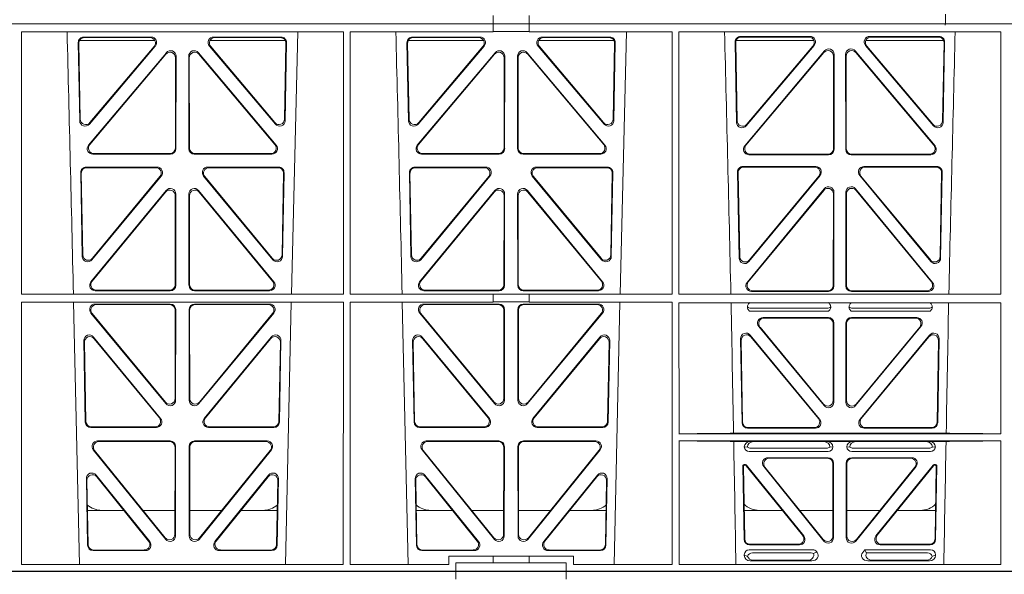
# Model space of a CAD drawing. Units: millimetres. Extents: x 625320 to 745547, y 252634 to 264424.
# Drawn here: x 632835 to 633192, y 257460 to 257661 of the extents above; entities that cross this region are included whole.
import ezdxf

# ---------------------------------------------------------------- set-up
doc = ezdxf.new("R2010")
doc.units = ezdxf.units.MM
doc.header["$LTSCALE"] = 50
doc.layers.add('Hatching', color=8, linetype='Continuous')
doc.styles.add('POLYPIPE', font='ARIALN.TTF', dxfattribs={"width": 0.91})

# ---------------------------------------------------------------- blocks, each defined once
blk = doc.blocks.new('ewfwe')
at = {"color": 5, "linetype": 'Continuous', "lineweight": 0}
for p, q in [((576610.76, 142072.47), (576928.51, 142072.47)), ((576928.51, 142072.47), (576968.51, 142072.47)), ((576928.51, 142069.47), (576928.51, 142072.47)), ((576968.51, 142072.47), (577246.64, 142072.47)), ((576968.51, 142069.47), (576968.51, 142072.47)), ((576942.01, 141870.97), (576942.01, 141873.97)), ((576955.01, 141873.97), (576955.01, 141870.97)), ((576597.25, 141870.97), (576942.03, 141870.97)), ((576942.01, 141870.97), (576774.64, 141870.97)), ((576942.03, 141870.97), (576942.03, 141868.12)), ((576955.01, 141870.97), (576942.03, 141870.97)), ((577246.64, 141870.97), (576955.01, 141870.97)), ((576955.03, 141870.97), (577246.64, 141870.97)), ((576955.03, 141870.97), (576955.03, 141868.12)), ((576770.88, 141772.92), (576770.87, 141868.12)), ((576887.67, 141868.12), (576770.87, 141868.12)), ((576817.94, 141866.18), (576793.48, 141866.18)), ((576817.48, 141865.97), (576793.7, 141865.97)), ((576865.05, 141866.18), (576840.59, 141866.18)), ((576864.83, 141865.97), (576841.05, 141865.97)), ((576868.8, 141772.92), (576871.09, 141868.12)), ((576887.66, 141772.92), (576887.67, 141868.12)), ((576890.14, 141772.92), (576890.12, 141868.12)), ((576942.03, 141868.12), (576890.12, 141868.12)), ((576937.19, 141866.18), (576912.73, 141866.18)), ((576936.73, 141865.97), (576912.95, 141865.97)), ((576942.03, 141868.16), (576955.03, 141868.16)), ((577006.93, 141868.12), (576955.03, 141868.12)), ((576984.3, 141866.18), (576959.84, 141866.18)), ((576984.08, 141865.97), (576960.3, 141865.97)), ((576988.05, 141772.92), (576990.34, 141868.12)), ((577006.91, 141772.92), (577006.93, 141868.12)), ((577009.4, 141772.92), (577009.38, 141868.12)), ((577126.19, 141868.12), (577009.38, 141868.12)), ((577031.75, 141866.4), (577056.92, 141866.4)), ((577031.97, 141866.19), (577056.47, 141866.19)), ((577078.61, 141866.4), (577103.78, 141866.4)), ((577079.06, 141866.19), (577103.56, 141866.19)), ((577126.17, 141772.92), (577126.19, 141868.12)), ((576791.49, 141864.15), (576792.02, 141835.82)), ((576791.71, 141863.94), (576792.22, 141836.38)), ((576819.22, 141864.97), (576791.97, 141864.97)), ((576795.54, 141834.57), (576819.45, 141862.9)), ((576795.74, 141835.13), (576819, 141862.69)), ((576839.08, 141862.9), (576862.99, 141834.57)), ((576866.56, 141864.97), (576839.31, 141864.97)), ((576839.53, 141862.69), (576862.79, 141835.13)), ((576866.31, 141836.38), (576866.82, 141863.94)), ((576866.51, 141835.82), (576867.04, 141864.15)), ((576910.74, 141864.15), (576911.27, 141835.82)), ((576910.96, 141863.94), (576911.47, 141836.38)), ((576911.22, 141864.97), (576938.47, 141864.97)), ((576914.79, 141834.57), (576938.7, 141862.9)), ((576914.99, 141835.13), (576938.25, 141862.69)), ((576958.33, 141862.9), (576982.24, 141834.57)), ((576958.56, 141864.97), (576985.81, 141864.97)), ((576958.78, 141862.69), (576982.04, 141835.13)), ((576985.56, 141836.38), (576986.07, 141863.94)), ((576985.76, 141835.82), (576986.29, 141864.15)), ((577030.31, 141835.22), (577029.76, 141864.37)), ((577030.51, 141835.78), (577029.98, 141864.16)), ((577030.13, 141864.97), (577058.32, 141864.97)), ((577058.44, 141863.12), (577033.82, 141833.97)), ((577057.98, 141862.91), (577034.02, 141834.53)), ((577101.71, 141833.97), (577077.09, 141863.12)), ((577077.21, 141864.97), (577105.4, 141864.97)), ((577101.51, 141834.53), (577077.55, 141862.91)), ((577105.55, 141864.16), (577105.02, 141835.78)), ((577105.77, 141864.37), (577105.22, 141835.22)), ((576823.45, 141860.5), (576795.24, 141826.97)), ((576823.24, 141859.92), (576795.69, 141827.18)), ((576826.71, 141825.89), (576826.75, 141858.63)), ((576826.92, 141825.68), (576826.96, 141859.21)), ((576831.57, 141859.21), (576831.61, 141825.68)), ((576831.78, 141858.63), (576831.82, 141825.89)), ((576863.29, 141826.97), (576835.08, 141860.5)), ((576862.84, 141827.18), (576835.29, 141859.92)), ((576942.7, 141860.5), (576914.49, 141826.97)), ((576942.49, 141859.92), (576914.94, 141827.18)), ((576945.96, 141825.89), (576946, 141858.63)), ((576946.17, 141825.68), (576946.21, 141859.21)), ((576950.82, 141859.21), (576950.86, 141825.68)), ((576951.03, 141858.63), (576951.07, 141825.89)), ((576982.54, 141826.97), (576954.33, 141860.5)), ((576982.09, 141827.18), (576954.54, 141859.92)), ((577033.25, 141826.74), (577062.17, 141861.12)), ((577033.7, 141826.95), (577061.96, 141860.54)), ((577065.48, 141859.25), (577065.44, 141825.67)), ((577065.69, 141859.83), (577065.65, 141825.46)), ((577069.88, 141825.46), (577069.84, 141859.83)), ((577070.09, 141825.67), (577070.05, 141859.25)), ((577073.36, 141861.12), (577102.28, 141826.74)), ((577073.57, 141860.54), (577101.83, 141826.95)), ((576796.77, 141823.69), (576824.93, 141823.69)), ((576797.22, 141823.9), (576824.72, 141823.9)), ((576833.6, 141823.69), (576861.76, 141823.69)), ((576833.81, 141823.9), (576861.31, 141823.9)), ((576916.02, 141823.69), (576944.18, 141823.69)), ((576916.47, 141823.9), (576943.97, 141823.9)), ((576952.85, 141823.69), (576981.01, 141823.69)), ((576953.06, 141823.9), (576980.56, 141823.9)), ((577063.65, 141823.47), (577034.78, 141823.47)), ((577063.44, 141823.68), (577035.24, 141823.68)), ((577100.75, 141823.47), (577071.88, 141823.47)), ((577100.29, 141823.68), (577072.09, 141823.68)), ((576794.36, 141819), (576820.05, 141819)), ((576794.57, 141818.79), (576819.61, 141818.79)), ((576838.48, 141819), (576864.17, 141819)), ((576838.92, 141818.79), (576863.96, 141818.79)), ((576913.61, 141819), (576939.3, 141819)), ((576913.82, 141818.79), (576938.86, 141818.79)), ((576957.73, 141819), (576983.42, 141819)), ((576958.17, 141818.79), (576983.21, 141818.79)), ((577059.03, 141819.22), (577032.63, 141819.22)), ((577058.58, 141819.01), (577032.84, 141819.01)), ((577102.9, 141819.22), (577076.5, 141819.22)), ((577102.68, 141819.01), (577076.95, 141819.01)), ((576792.93, 141786.59), (576792.37, 141816.97)), ((576793.13, 141787.16), (576792.58, 141816.76)), ((576821.58, 141815.74), (576796.46, 141785.36)), ((576821.13, 141815.53), (576796.66, 141785.93)), ((576862.06, 141785.36), (576836.95, 141815.74)), ((576861.87, 141785.93), (576837.4, 141815.53)), ((576865.95, 141816.76), (576865.4, 141787.16)), ((576866.16, 141816.97), (576865.59, 141786.59)), ((576912.18, 141786.59), (576911.62, 141816.97)), ((576912.38, 141787.16), (576911.83, 141816.76)), ((576940.83, 141815.74), (576915.71, 141785.36)), ((576940.38, 141815.53), (576915.91, 141785.93)), ((576981.31, 141785.36), (576956.2, 141815.74)), ((576981.12, 141785.93), (576956.65, 141815.53)), ((576985.2, 141816.76), (576984.65, 141787.16)), ((576985.41, 141816.97), (576984.84, 141786.59)), ((577030.64, 141817.2), (577031.22, 141785.98)), ((577030.85, 141816.98), (577031.42, 141786.55)), ((577034.75, 141784.75), (577060.56, 141815.96)), ((577034.95, 141785.32), (577060.11, 141815.75)), ((577074.97, 141815.96), (577100.78, 141784.75)), ((577075.42, 141815.75), (577100.58, 141785.32)), ((577104.11, 141786.55), (577104.67, 141816.98)), ((577104.31, 141785.98), (577104.89, 141817.2)), ((576823.38, 141810.51), (576796.08, 141777.38)), ((576823.17, 141809.92), (576796.53, 141777.59)), ((576826.66, 141776.33), (576826.69, 141808.65)), ((576826.87, 141776.12), (576826.9, 141809.24)), ((576831.63, 141809.24), (576831.66, 141776.12)), ((576831.84, 141808.65), (576831.87, 141776.33)), ((576862.44, 141777.38), (576835.15, 141810.51)), ((576862, 141777.59), (576835.36, 141809.92)), ((576942.63, 141810.51), (576915.33, 141777.38)), ((576942.42, 141809.92), (576915.78, 141777.59)), ((576945.91, 141776.33), (576945.94, 141808.65)), ((576946.12, 141776.12), (576946.15, 141809.24)), ((576950.88, 141809.24), (576950.91, 141776.12)), ((576951.09, 141808.65), (576951.12, 141776.33)), ((576981.69, 141777.38), (576954.4, 141810.51)), ((576981.25, 141777.59), (576954.61, 141809.92)), ((577034.11, 141777.16), (577062.1, 141811.14)), ((577034.55, 141777.37), (577061.89, 141810.55)), ((577065.42, 141809.28), (577065.38, 141776.1)), ((577065.63, 141809.86), (577065.59, 141775.89)), ((577069.94, 141775.89), (577069.9, 141809.86)), ((577070.15, 141776.1), (577070.11, 141809.28)), ((577073.43, 141811.14), (577101.42, 141777.16)), ((577073.64, 141810.55), (577100.98, 141777.37)), ((576887.66, 141772.92), (576770.88, 141772.92)), ((576797.63, 141774.13), (576824.87, 141774.13)), ((576798.07, 141774.34), (576824.66, 141774.34)), ((576833.66, 141774.13), (576860.9, 141774.13)), ((576833.87, 141774.34), (576860.46, 141774.34)), ((576942.03, 141772.92), (576890.14, 141772.92)), ((576916.88, 141774.13), (576944.12, 141774.13)), ((576917.32, 141774.34), (576943.91, 141774.34)), ((576942.03, 141772.92), (576955.03, 141772.92)), ((576942.03, 141772.92), (576942.03, 141770.04)), ((576952.91, 141774.13), (576980.15, 141774.13)), ((576953.12, 141774.34), (576979.71, 141774.34)), ((577006.91, 141772.92), (576955.03, 141772.92)), ((576955.03, 141772.92), (576955.03, 141770.04)), ((577126.17, 141772.92), (577009.4, 141772.92)), ((577063.6, 141773.9), (577035.65, 141773.9)), ((577063.39, 141774.11), (577036.1, 141774.11)), ((577099.88, 141773.9), (577071.93, 141773.9)), ((577099.43, 141774.11), (577072.14, 141774.11)), ((576887.65, 141770.04), (576770.88, 141770.04)), ((576770.9, 141674.87), (576770.88, 141770.04)), ((576789.79, 141770.04), (576791.9, 141674.87)), ((576824.87, 141769.32), (576797.64, 141769.32)), ((576824.66, 141769.11), (576798.09, 141769.11)), ((576833.66, 141769.32), (576860.89, 141769.32)), ((576833.87, 141769.11), (576860.44, 141769.11)), ((576866.63, 141674.87), (576868.73, 141770.04)), ((576887.64, 141674.87), (576887.65, 141770.04)), ((576890.16, 141674.87), (576890.14, 141770.04)), ((576942.03, 141770.04), (576890.14, 141770.04)), ((576909.04, 141770.04), (576911.15, 141674.87)), ((576916.89, 141769.32), (576944.12, 141769.32)), ((576917.34, 141769.11), (576943.91, 141769.11)), ((576942.03, 141770.08), (576955.03, 141770.08)), ((576980.14, 141769.32), (576952.91, 141769.32)), ((576979.69, 141769.11), (576953.12, 141769.11)), ((577006.91, 141770.04), (576955.03, 141770.04)), ((576985.88, 141674.87), (576987.98, 141770.04)), ((577006.9, 141674.87), (577006.91, 141770.04)), ((577126.17, 141769.8), (577009.4, 141769.8)), ((577009.41, 141722.26), (577009.4, 141769.8)), ((577126.16, 141722.26), (577126.17, 141769.8)), ((576796.11, 141766.05), (576823.29, 141733.19)), ((576796.56, 141765.84), (576823.08, 141733.77)), ((576826.61, 141735.03), (576826.65, 141767.11)), ((576826.82, 141734.45), (576826.86, 141767.32)), ((576831.71, 141734.45), (576831.67, 141767.32)), ((576831.92, 141735.03), (576831.88, 141767.11)), ((576862.42, 141766.05), (576835.24, 141733.19)), ((576861.97, 141765.84), (576835.45, 141733.77)), ((576942.54, 141733.19), (576915.36, 141766.05)), ((576942.33, 141733.77), (576915.81, 141765.84)), ((576945.9, 141767.11), (576945.86, 141735.03)), ((576946.11, 141767.32), (576946.07, 141734.45)), ((576950.92, 141767.32), (576950.96, 141734.45)), ((576951.13, 141767.11), (576951.17, 141735.03)), ((576954.49, 141733.19), (576981.67, 141766.05)), ((576954.7, 141733.77), (576981.22, 141765.84)), ((577035.04, 141766.72), (577063.63, 141766.72)), ((577035.43, 141767.84), (577063.24, 141767.84)), ((577071.9, 141766.72), (577100.49, 141766.72)), ((577072.29, 141767.84), (577100.1, 141767.84)), ((577063.59, 141764.43), (577039.89, 141764.43)), ((577063.38, 141764.22), (577040.33, 141764.22)), ((577065.37, 141734.31), (577065.37, 141762.23)), ((577065.58, 141762.44), (577065.58, 141733.73)), ((577069.95, 141762.44), (577069.95, 141733.73)), ((577070.16, 141734.31), (577070.16, 141762.23)), ((577095.64, 141764.43), (577071.94, 141764.43)), ((577095.2, 141764.22), (577072.15, 141764.22)), ((577060.43, 141727.55), (577035.28, 141758.02)), ((577062.05, 141732.46), (577038.35, 141761.17)), ((577038.8, 141760.96), (577061.84, 141733.04)), ((577073.48, 141732.46), (577097.18, 141761.17)), ((577096.73, 141760.96), (577073.69, 141733.04)), ((577100.24, 141758.02), (577075.1, 141727.55)), ((576794.05, 141726.51), (576793.5, 141756.05)), ((576794.26, 141726.72), (576793.72, 141755.45)), ((576797.03, 141757.35), (576821.37, 141727.81)), ((576797.25, 141756.75), (576820.92, 141728.02)), ((576837.16, 141727.81), (576861.5, 141757.35)), ((576837.61, 141728.02), (576861.28, 141756.75)), ((576864.81, 141755.45), (576864.27, 141726.72)), ((576865.03, 141756.05), (576864.48, 141726.51)), ((576913.3, 141726.51), (576912.75, 141756.05)), ((576913.51, 141726.72), (576912.97, 141755.45)), ((576916.28, 141757.35), (576940.62, 141727.81)), ((576916.5, 141756.75), (576940.17, 141728.02)), ((576956.41, 141727.81), (576980.75, 141757.35)), ((576956.86, 141728.02), (576980.53, 141756.75)), ((576984.06, 141755.45), (576983.52, 141726.72)), ((576984.28, 141756.05), (576983.73, 141726.51)), ((577031.76, 141756.71), (577032.29, 141726.24)), ((577032.49, 141726.45), (577031.98, 141756.12)), ((577035.51, 141757.42), (577059.99, 141727.76)), ((577075.54, 141727.76), (577100.02, 141757.42)), ((577103.55, 141756.12), (577103.04, 141726.45)), ((577103.24, 141726.24), (577103.77, 141756.71)), ((576819.82, 141724.56), (576796.05, 141724.56)), ((576819.38, 141724.77), (576796.25, 141724.77)), ((576862.48, 141724.56), (576838.71, 141724.56)), ((576862.28, 141724.77), (576839.15, 141724.77)), ((576939.07, 141724.56), (576915.3, 141724.56)), ((576938.63, 141724.77), (576915.5, 141724.77)), ((576981.73, 141724.56), (576957.96, 141724.56)), ((576981.53, 141724.77), (576958.4, 141724.77)), ((577009.41, 141722.26), (577126.16, 141722.26)), ((577029.19, 141722.48), (577106.34, 141722.48)), ((577034.28, 141724.29), (577058.9, 141724.29)), ((577058.45, 141724.5), (577034.49, 141724.5)), ((577076.63, 141724.29), (577101.25, 141724.29)), ((577101.04, 141724.5), (577077.08, 141724.5)), ((576798.5, 141719.64), (576824.81, 141719.64)), ((576798.94, 141719.43), (576824.6, 141719.43)), ((576833.72, 141719.64), (576860.03, 141719.64)), ((576833.93, 141719.43), (576859.59, 141719.43)), ((576917.75, 141719.64), (576944.06, 141719.64)), ((576918.19, 141719.43), (576943.85, 141719.43)), ((576952.97, 141719.64), (576979.28, 141719.64)), ((576953.18, 141719.43), (576978.84, 141719.43)), ((577009.41, 141674.87), (577009.41, 141719.66)), ((577009.41, 141719.66), (577126.16, 141719.66)), ((577029.25, 141719.45), (577035.29, 141719.45)), ((577035.29, 141719.45), (577036.41, 141719.42)), ((577061.95, 141719.42), (577036.41, 141719.42)), ((577061.95, 141719.42), (577063.07, 141719.45)), ((577063.07, 141719.45), (577072.46, 141719.45)), ((577072.46, 141719.45), (577073.58, 141719.42)), ((577073.58, 141719.42), (577099.12, 141719.42)), ((577099.12, 141719.42), (577100.24, 141719.45)), ((577100.24, 141719.45), (577106.28, 141719.45)), ((577126.15, 141674.87), (577126.16, 141719.66)), ((576823.22, 141683.94), (576796.96, 141716.39)), ((576823.01, 141684.54), (576797.4, 141716.18)), ((576826.59, 141717.43), (576826.55, 141685.78)), ((576826.8, 141717.64), (576826.76, 141685.19)), ((576831.77, 141685.19), (576831.73, 141717.64)), ((576831.98, 141685.78), (576831.94, 141717.43)), ((576861.57, 141716.39), (576835.31, 141683.94)), ((576861.13, 141716.18), (576835.52, 141684.54)), ((576942.47, 141683.94), (576916.21, 141716.39)), ((576942.26, 141684.54), (576916.65, 141716.18)), ((576945.84, 141717.43), (576945.8, 141685.78)), ((576946.05, 141717.64), (576946.01, 141685.19)), ((576951.02, 141685.19), (576950.98, 141717.64)), ((576951.23, 141685.78), (576951.19, 141717.43)), ((576980.82, 141716.39), (576954.56, 141683.94)), ((576980.38, 141716.18), (576954.77, 141684.54)), ((577034.21, 141717.43), (577033.09, 141717.46)), ((577063.46, 141715.86), (577034.89, 141715.86)), ((577062.92, 141716.98), (577035.43, 141716.98)), ((577065.26, 141717.46), (577064.15, 141717.43)), ((577071.38, 141717.43), (577070.26, 141717.46)), ((577100.64, 141715.86), (577072.06, 141715.86)), ((577100.1, 141716.98), (577072.61, 141716.98)), ((577102.44, 141717.46), (577101.32, 141717.43)), ((577041.68, 141713.57), (577063.48, 141713.57)), ((577042.12, 141713.36), (577063.27, 141713.36)), ((577065.47, 141684.59), (577065.47, 141711.58)), ((577070.05, 141711.58), (577070.05, 141684.59)), ((577072.05, 141713.57), (577093.85, 141713.57)), ((577072.26, 141713.36), (577093.41, 141713.36)), ((577033.03, 141683.92), (577032.56, 141710.57)), ((577032.78, 141710.36), (577033.23, 141684.13)), ((577033.06, 141711.07), (577033.53, 141711.07)), ((577033.27, 141710.86), (577033.43, 141710.86)), ((577054.23, 141685.42), (577033.82, 141710.68)), ((577033.92, 141710.89), (577054.67, 141685.21)), ((577040.13, 141710.33), (577061.93, 141683.34)), ((577061.72, 141683.93), (577040.57, 141710.12)), ((577065.26, 141711.37), (577065.26, 141685.18)), ((577070.26, 141685.18), (577070.26, 141711.37)), ((577073.6, 141683.34), (577095.4, 141710.33)), ((577094.96, 141710.12), (577073.81, 141683.93)), ((577080.86, 141685.21), (577101.61, 141710.89)), ((577101.71, 141710.68), (577081.3, 141685.42)), ((577102, 141711.07), (577102.47, 141711.07)), ((577102.1, 141710.86), (577102.26, 141710.86)), ((577102.3, 141684.13), (577102.75, 141710.36)), ((577102.97, 141710.57), (577102.5, 141683.92)), ((576794.43, 141705.97), (576794.88, 141681.84)), ((576794.66, 141705.36), (576795.09, 141682.05)), ((576817.44, 141683.12), (576797.97, 141707.26)), ((576817, 141683.33), (576798.2, 141706.65)), ((576860.55, 141707.26), (576841.09, 141683.12)), ((576860.33, 141706.65), (576841.53, 141683.33)), ((576863.44, 141682.05), (576863.87, 141705.36)), ((576863.65, 141681.84), (576864.1, 141705.97)), ((576913.68, 141705.97), (576914.13, 141681.84)), ((576913.91, 141705.36), (576914.34, 141682.05)), ((576936.69, 141683.12), (576917.22, 141707.26)), ((576936.25, 141683.33), (576917.45, 141706.65)), ((576979.8, 141707.26), (576960.34, 141683.12)), ((576979.58, 141706.65), (576960.78, 141683.33)), ((576982.69, 141682.05), (576983.12, 141705.36)), ((576982.9, 141681.84), (576983.35, 141705.97)), ((576808.02, 141694.47), (576794.86, 141694.47)), ((576826.56, 141694.47), (576814.96, 141694.47)), ((576831.97, 141694.47), (576843.56, 141694.47)), ((576850.51, 141694.47), (576863.67, 141694.47)), ((576914.11, 141694.47), (576927.27, 141694.47)), ((576934.21, 141694.47), (576945.81, 141694.47)), ((576962.81, 141694.47), (576951.22, 141694.47)), ((576982.92, 141694.47), (576969.76, 141694.47)), ((577046.91, 141694.47), (577033.05, 141694.47)), ((577065.26, 141694.47), (577053.21, 141694.47)), ((577070.26, 141694.47), (577082.32, 141694.47)), ((577088.62, 141694.47), (577102.48, 141694.47)), ((576796.88, 141679.88), (576815.88, 141679.88)), ((576797.08, 141680.09), (576815.44, 141680.09)), ((576842.65, 141679.88), (576861.65, 141679.88)), ((576843.09, 141680.09), (576861.45, 141680.09)), ((576916.13, 141679.88), (576935.13, 141679.88)), ((576916.33, 141680.09), (576934.69, 141680.09)), ((576961.9, 141679.88), (576980.9, 141679.88)), ((576962.34, 141680.09), (576980.7, 141680.09)), ((577034.9, 141680.17), (577057.87, 141680.17)), ((577053.12, 141681.96), (577035.02, 141681.96)), ((577052.68, 141682.17), (577035.23, 141682.17)), ((577059.28, 141679.5), (577059.49, 141679.24)), ((577076.04, 141679.24), (577076.8, 141680.17)), ((577076.8, 141680.17), (577100.62, 141680.17)), ((577077.17, 141679.39), (577076.8, 141680.17)), ((577100.51, 141681.96), (577082.41, 141681.96)), ((577100.3, 141682.17), (577082.85, 141682.17)), ((576925.86, 141677.87), (576925.86, 141674.87)), ((576942.03, 141677.87), (576925.86, 141677.87)), ((576942.03, 141677.87), (576955.03, 141677.87)), ((576942.03, 141677.87), (576942.03, 141675.47)), ((576971.17, 141677.87), (576955.03, 141677.87)), ((576955.03, 141677.87), (576955.03, 141675.47)), ((576971.17, 141674.87), (576971.17, 141677.87)), ((577033.09, 141678.1), (577033.09, 141678.36)), ((577035.22, 141676.16), (577057.63, 141676.16)), ((577036.02, 141679.06), (577057.33, 141679.06)), ((577056.02, 141676.37), (577036.34, 141676.37)), ((577077.4, 141679.06), (577099.51, 141679.06)), ((577100.31, 141676.16), (577077.9, 141676.16)), ((577079.51, 141676.37), (577099.19, 141676.37)), ((577102.44, 141678.36), (577102.44, 141678.1)), ((576928.51, 141672.47), (576610.76, 141672.47)), ((576770.9, 141674.87), (576887.64, 141674.87)), ((576890.16, 141674.87), (576925.86, 141674.87)), ((576928.51, 141675.47), (576942.03, 141675.47)), ((576928.51, 141675.47), (576928.51, 141672.47)), ((576928.51, 141672.47), (576968.51, 141672.47)), ((576955.03, 141675.47), (576942.03, 141675.47)), ((576955.03, 141675.47), (576968.51, 141675.47)), ((576968.51, 141675.47), (576968.51, 141672.47)), ((576968.51, 141672.47), (577246.64, 141672.47)), ((576971.17, 141674.87), (577006.9, 141674.87)), ((577009.41, 141674.87), (577126.15, 141674.87))]:
    blk.add_line(p, q, dxfattribs=at)
for centre, radius, start, end in [((534292.02, 140799.81), 42508.85, 1.311736, 1.440087), ((534411.27, 140799.81), 42508.85, 1.311736, 1.440087), ((534530.5, 140799.81), 42508.86, 1.311736, 1.440087), ((619605.01, 140799.81), 42508.85, 178.559913, 178.688264), ((577035.46, 141769.8), 1.95, 229.7068, 269.3395), ((577063.21, 141769.8), 1.95, 270.6587, 310.2951), ((577072.32, 141769.8), 1.95, 229.7068, 269.3395), ((577100.07, 141769.8), 1.95, 270.6587, 310.2951), ((577034.85, 141717.63), 1.76, 185.3506, 271.4167), ((577035.46, 141718.93), 1.95, 230.3398, 269.3766), ((577062.9, 141718.93), 1.95, 270.6216, 309.6619), ((577063.51, 141717.63), 1.76, 268.6002, 354.6325), ((577072.02, 141717.63), 1.76, 185.3506, 271.4167), ((577072.63, 141718.93), 1.95, 230.3398, 269.3766), ((577100.07, 141718.93), 1.95, 270.6216, 309.6619), ((577100.68, 141717.63), 1.76, 268.6002, 354.6325), ((576800.09, 141702.47), 8, 228.3992, 270.0315), ((576858.44, 141702.47), 8, 269.9726, 311.9564), ((576919.34, 141702.47), 8, 228.3992, 270.0315), ((576977.69, 141702.47), 8, 269.9726, 311.9564), ((577038.59, 141702.47), 8, 225.0436, 270.0315), ((577096.94, 141702.47), 8, 269.9726, 314.901)]:
    blk.add_arc(centre, radius, start, end, dxfattribs=at)
for centre, major_axis, ratio, start_param, end_param in [((576793.5, 141864.17), (1.34, -1.5), 0.991088, 2.416688, 3.997209), ((576793.71, 141863.96), (1.34, -1.5), 0.991088, 2.416688, 3.997209), ((576817.45, 141863.96), (-1.81, -0.96), 0.977891, 1.958901, 4.213771), ((576817.9, 141864.17), (-1.81, -0.96), 0.977891, 1.958901, 4.213771), ((576840.63, 141864.17), (1.81, -0.96), 0.977891, 2.069414, 4.324284), ((576841.08, 141863.96), (1.81, -0.96), 0.977891, 2.069414, 4.324284), ((576864.82, 141863.96), (-1.34, -1.5), 0.991088, 2.285977, 3.866497), ((576865.03, 141864.17), (-1.34, -1.5), 0.991088, 2.285977, 3.866497), ((576912.75, 141864.17), (1.34, -1.5), 0.991088, 2.416688, 3.997209), ((576912.96, 141863.96), (1.34, -1.5), 0.991088, 2.416688, 3.997209), ((576936.7, 141863.96), (-1.81, -0.96), 0.977891, 1.958901, 4.213771), ((576937.15, 141864.17), (-1.81, -0.96), 0.977891, 1.958901, 4.213771), ((576959.88, 141864.17), (1.81, -0.96), 0.977891, 2.069414, 4.324284), ((576960.33, 141863.96), (1.81, -0.96), 0.977891, 2.069414, 4.324284), ((576984.07, 141863.96), (-1.34, -1.5), 0.991088, 2.285977, 3.866497), ((576984.28, 141864.17), (-1.34, -1.5), 0.991088, 2.285977, 3.866497), ((577031.77, 141864.39), (1.34, -1.5), 0.991088, 2.416688, 3.997209), ((577031.98, 141864.18), (1.34, -1.5), 0.991088, 2.416688, 3.997209), ((577056.43, 141864.18), (-1.81, -0.96), 0.977891, 1.958901, 4.213771), ((577056.88, 141864.39), (-1.81, -0.96), 0.977891, 1.958901, 4.213771), ((577078.65, 141864.39), (1.81, -0.96), 0.977891, 2.069414, 4.324284), ((577079.1, 141864.18), (1.81, -0.96), 0.977891, 2.069414, 4.324284), ((577103.54, 141864.18), (-1.34, -1.5), 0.991088, 2.285977, 3.866497), ((577103.76, 141864.39), (-1.34, -1.5), 0.991088, 2.285977, 3.866497), ((577063.68, 141859.79), (-0.68, -1.96), 0.965926, 1.914652, 4.335394), ((577071.85, 141859.79), (0.68, -1.96), 0.965926, 1.947791, 4.368533), ((576824.74, 141858.59), (-0.68, -1.96), 0.965926, 1.914652, 4.335394), ((576824.95, 141859.17), (-0.68, -1.96), 0.965926, 1.914652, 4.335394), ((576833.58, 141859.17), (0.68, -1.96), 0.965926, 1.947791, 4.368533), ((576833.79, 141858.59), (0.68, -1.96), 0.965926, 1.947791, 4.368533), ((576943.99, 141858.59), (-0.68, -1.96), 0.965926, 1.914652, 4.335394), ((576944.2, 141859.17), (-0.68, -1.96), 0.965926, 1.914652, 4.335394), ((576952.83, 141859.17), (0.68, -1.96), 0.965926, 1.947791, 4.368533), ((576953.04, 141858.59), (0.68, -1.96), 0.965926, 1.947791, 4.368533), ((577063.47, 141859.21), (-0.68, -1.96), 0.965926, 1.914652, 4.335394), ((577072.06, 141859.21), (0.68, -1.96), 0.965926, 1.947791, 4.368533), ((576794.03, 141835.89), (0.73, 1.92), 0.973309, 1.959804, 4.363622), ((576794.23, 141836.46), (0.73, 1.92), 0.973309, 1.959804, 4.363622), ((576864.3, 141836.46), (-0.73, 1.92), 0.973309, 1.919564, 4.323381), ((576864.5, 141835.89), (-0.73, 1.92), 0.973309, 1.919564, 4.323381), ((576913.28, 141835.89), (0.73, 1.92), 0.973309, 1.959804, 4.363622), ((576913.48, 141836.46), (0.73, 1.92), 0.973309, 1.959804, 4.363622), ((576983.55, 141836.46), (-0.73, 1.92), 0.973309, 1.919564, 4.323381), ((576983.75, 141835.89), (-0.73, 1.92), 0.973309, 1.919564, 4.323381), ((577032.31, 141835.29), (0.73, 1.92), 0.973309, 1.959804, 4.363622), ((577032.51, 141835.85), (0.73, 1.92), 0.973309, 1.959804, 4.363622), ((577103.02, 141835.85), (-0.73, 1.92), 0.973309, 1.919564, 4.323381), ((577103.22, 141835.29), (-0.73, 1.92), 0.973309, 1.919564, 4.323381), ((576796.79, 141825.7), (1.9, 0.75), 0.980119, 2.075566, 4.330436), ((576797.25, 141825.91), (1.9, 0.75), 0.980119, 2.075566, 4.330436), ((576824.71, 141825.91), (-1.54, 1.29), 0.99347, 2.272238, 3.835439), ((576833.82, 141825.91), (1.54, 1.29), 0.99347, 2.447747, 4.010947), ((576861.28, 141825.91), (-1.9, 0.75), 0.980119, 1.952749, 4.20762), ((576861.73, 141825.7), (-1.9, 0.75), 0.980119, 1.952749, 4.20762), ((576916.04, 141825.7), (1.9, 0.75), 0.980119, 2.075566, 4.330436), ((576916.5, 141825.91), (1.9, 0.75), 0.980119, 2.075566, 4.330436), ((576943.96, 141825.91), (-1.54, 1.29), 0.99347, 2.272238, 3.835439), ((576953.07, 141825.91), (1.54, 1.29), 0.99347, 2.447747, 4.010947), ((576980.53, 141825.91), (-1.9, 0.75), 0.980119, 1.952749, 4.20762), ((576980.98, 141825.7), (-1.9, 0.75), 0.980119, 1.952749, 4.20762), ((577034.81, 141825.47), (1.9, 0.75), 0.980119, 2.075566, 4.330436), ((577035.26, 141825.68), (1.9, 0.75), 0.980119, 2.075566, 4.330436), ((577100.27, 141825.68), (-1.9, 0.75), 0.980119, 1.952749, 4.20762), ((577100.72, 141825.47), (-1.9, 0.75), 0.980119, 1.952749, 4.20762), ((576824.92, 141825.7), (-1.54, 1.29), 0.99347, 2.272238, 3.835439), ((576833.61, 141825.7), (1.54, 1.29), 0.99347, 2.447747, 4.010947), ((576944.17, 141825.7), (-1.54, 1.29), 0.99347, 2.272238, 3.835439), ((576952.86, 141825.7), (1.54, 1.29), 0.99347, 2.447747, 4.010947), ((577063.43, 141825.68), (-1.54, 1.29), 0.99347, 2.272238, 3.835439), ((577063.64, 141825.47), (-1.54, 1.29), 0.99347, 2.272238, 3.835439), ((577071.89, 141825.47), (1.54, 1.29), 0.99347, 2.447747, 4.010947), ((577072.1, 141825.68), (1.54, 1.29), 0.99347, 2.447747, 4.010947), ((576794.38, 141816.99), (1.34, -1.5), 0.991088, 2.416688, 3.997209), ((576794.59, 141816.78), (1.34, -1.5), 0.991088, 2.416688, 3.997209), ((576819.57, 141816.78), (-1.8, -0.97), 0.978332, 1.963556, 4.208345), ((576820.01, 141816.99), (-1.8, -0.97), 0.978332, 1.963556, 4.208345), ((576838.52, 141816.99), (1.8, -0.97), 0.978332, 2.074841, 4.319629), ((576838.96, 141816.78), (1.8, -0.97), 0.978332, 2.074841, 4.319629), ((576863.94, 141816.78), (-1.34, -1.5), 0.991088, 2.285977, 3.866497), ((576864.15, 141816.99), (-1.34, -1.5), 0.991088, 2.285977, 3.866497), ((576913.63, 141816.99), (1.34, -1.5), 0.991088, 2.416688, 3.997209), ((576913.84, 141816.78), (1.34, -1.5), 0.991088, 2.416688, 3.997209), ((576938.82, 141816.78), (-1.8, -0.97), 0.978332, 1.963556, 4.208345), ((576939.26, 141816.99), (-1.8, -0.97), 0.978332, 1.963556, 4.208345), ((576957.77, 141816.99), (1.8, -0.97), 0.978332, 2.074841, 4.319629), ((576958.21, 141816.78), (1.8, -0.97), 0.978332, 2.074841, 4.319629), ((576983.19, 141816.78), (-1.34, -1.5), 0.991088, 2.285977, 3.866497), ((576983.4, 141816.99), (-1.34, -1.5), 0.991088, 2.285977, 3.866497), ((577032.65, 141817.21), (1.34, -1.5), 0.991088, 2.416688, 3.997209), ((577032.86, 141817), (1.34, -1.5), 0.991088, 2.416688, 3.997209), ((577058.55, 141817), (-1.8, -0.97), 0.978332, 1.963556, 4.208345), ((577058.99, 141817.21), (-1.8, -0.97), 0.978332, 1.963556, 4.208345), ((577076.54, 141817.21), (1.8, -0.97), 0.978332, 2.074841, 4.319629), ((577076.98, 141817), (1.8, -0.97), 0.978332, 2.074841, 4.319629), ((577102.67, 141817), (-1.34, -1.5), 0.991088, 2.285977, 3.866497), ((577102.88, 141817.21), (-1.34, -1.5), 0.991088, 2.285977, 3.866497), ((577063.41, 141809.23), (-0.67, -1.96), 0.965028, 1.910099, 4.340811), ((577063.62, 141809.82), (-0.67, -1.96), 0.965028, 1.910099, 4.340811), ((577071.91, 141809.82), (0.67, -1.96), 0.965028, 1.942374, 4.373086), ((577072.12, 141809.23), (0.67, -1.96), 0.965028, 1.942374, 4.373086), ((576824.69, 141808.61), (-0.67, -1.96), 0.965028, 1.910099, 4.340811), ((576824.9, 141809.19), (-0.67, -1.96), 0.965028, 1.910099, 4.340811), ((576833.63, 141809.19), (0.67, -1.96), 0.965028, 1.942374, 4.373086), ((576833.84, 141808.61), (0.67, -1.96), 0.965028, 1.942374, 4.373086), ((576943.94, 141808.61), (-0.67, -1.96), 0.965028, 1.910099, 4.340811), ((576944.15, 141809.19), (-0.67, -1.96), 0.965028, 1.910099, 4.340811), ((576952.88, 141809.19), (0.67, -1.96), 0.965028, 1.942374, 4.373086), ((576953.09, 141808.61), (0.67, -1.96), 0.965028, 1.942374, 4.373086), ((576794.94, 141786.67), (0.72, 1.93), 0.97256, 1.954239, 4.368041), ((576795.14, 141787.24), (0.72, 1.93), 0.97256, 1.954239, 4.368041), ((576863.39, 141787.24), (-0.72, 1.93), 0.97256, 1.915144, 4.328947), ((576863.59, 141786.67), (-0.72, 1.93), 0.97256, 1.915144, 4.328947), ((576914.19, 141786.67), (0.72, 1.93), 0.97256, 1.954239, 4.368041), ((576914.39, 141787.24), (0.72, 1.93), 0.97256, 1.954239, 4.368041), ((576982.64, 141787.24), (-0.72, 1.93), 0.97256, 1.915144, 4.328947), ((576982.84, 141786.67), (-0.72, 1.93), 0.97256, 1.915144, 4.328947), ((577033.43, 141786.63), (0.72, 1.93), 0.97256, 1.954239, 4.368041), ((577102.1, 141786.63), (-0.72, 1.93), 0.97256, 1.915144, 4.328947), ((577033.23, 141786.06), (0.72, 1.93), 0.97256, 1.954239, 4.368041), ((577102.3, 141786.06), (-0.72, 1.93), 0.97256, 1.915144, 4.328947), ((576797.66, 141776.13), (1.89, 0.76), 0.98056, 2.08118, 4.325969), ((576798.1, 141776.34), (1.89, 0.76), 0.98056, 2.08118, 4.325969), ((576824.65, 141776.34), (-1.54, 1.29), 0.99347, 2.272238, 3.835439), ((576824.86, 141776.13), (-1.54, 1.29), 0.99347, 2.272238, 3.835439), ((576833.67, 141776.13), (1.54, 1.29), 0.99347, 2.447747, 4.010947), ((576833.88, 141776.34), (1.54, 1.29), 0.99347, 2.447747, 4.010947), ((576860.43, 141776.34), (-1.89, 0.76), 0.98056, 1.957217, 4.202006), ((576860.87, 141776.13), (-1.89, 0.76), 0.98056, 1.957217, 4.202006), ((576916.91, 141776.13), (1.89, 0.76), 0.98056, 2.08118, 4.325969), ((576917.35, 141776.34), (1.89, 0.76), 0.98056, 2.08118, 4.325969), ((576943.9, 141776.34), (-1.54, 1.29), 0.99347, 2.272238, 3.835439), ((576944.11, 141776.13), (-1.54, 1.29), 0.99347, 2.272238, 3.835439), ((576952.92, 141776.13), (1.54, 1.29), 0.99347, 2.447747, 4.010947), ((576953.13, 141776.34), (1.54, 1.29), 0.99347, 2.447747, 4.010947), ((576979.68, 141776.34), (-1.89, 0.76), 0.98056, 1.957217, 4.202006), ((576980.12, 141776.13), (-1.89, 0.76), 0.98056, 1.957217, 4.202006), ((577035.68, 141775.91), (1.89, 0.76), 0.98056, 2.08118, 4.325969), ((577036.13, 141776.12), (1.89, 0.76), 0.98056, 2.08118, 4.325969), ((577063.37, 141776.12), (-1.54, 1.29), 0.99347, 2.272238, 3.835439), ((577063.58, 141775.91), (-1.54, 1.29), 0.99347, 2.272238, 3.835439), ((577071.95, 141775.91), (1.54, 1.29), 0.99347, 2.447747, 4.010947), ((577072.16, 141776.12), (1.54, 1.29), 0.99347, 2.447747, 4.010947), ((577099.4, 141776.12), (-1.89, 0.76), 0.98056, 1.957217, 4.202006), ((577099.85, 141775.91), (-1.89, 0.76), 0.98056, 1.957217, 4.202006), ((576797.68, 141767.31), (1.8, -0.97), 0.978332, 2.074841, 4.319629), ((576798.12, 141767.1), (1.8, -0.97), 0.978332, 2.074841, 4.319629), ((576824.64, 141767.1), (-1.33, -1.52), 0.991222, 2.294782, 3.857982), ((576824.85, 141767.31), (-1.33, -1.52), 0.991222, 2.294782, 3.857982), ((576833.68, 141767.31), (1.33, -1.52), 0.991222, 2.425203, 3.988403), ((576833.89, 141767.1), (1.33, -1.52), 0.991222, 2.425203, 3.988403), ((576860.41, 141767.1), (-1.8, -0.97), 0.978332, 1.963556, 4.208345), ((576860.85, 141767.31), (-1.8, -0.97), 0.978332, 1.963556, 4.208345), ((576916.93, 141767.31), (1.8, -0.97), 0.978332, 2.074841, 4.319629), ((576917.37, 141767.1), (1.8, -0.97), 0.978332, 2.074841, 4.319629), ((576943.89, 141767.1), (-1.33, -1.52), 0.991222, 2.294782, 3.857982), ((576944.1, 141767.31), (-1.33, -1.52), 0.991222, 2.294782, 3.857982), ((576952.93, 141767.31), (1.33, -1.52), 0.991222, 2.425203, 3.988403), ((576953.14, 141767.1), (1.33, -1.52), 0.991222, 2.425203, 3.988403), ((576979.66, 141767.1), (-1.8, -0.97), 0.978332, 1.963556, 4.208345), ((576980.1, 141767.31), (-1.8, -0.97), 0.978332, 1.963556, 4.208345), ((577039.92, 141762.43), (1.85, -0.87), 0.979583, 2.019198, 4.263987), ((577040.36, 141762.22), (1.85, -0.87), 0.979583, 2.019198, 4.263987), ((577063.36, 141762.22), (-1.42, -1.42), 0.992433, 2.359993, 3.923193), ((577063.57, 141762.43), (-1.42, -1.42), 0.992433, 2.359993, 3.923193), ((577071.96, 141762.43), (1.42, -1.42), 0.992433, 2.359993, 3.923193), ((577072.17, 141762.22), (1.42, -1.42), 0.992433, 2.359993, 3.923193), ((577095.17, 141762.22), (-1.85, -0.87), 0.979583, 2.019198, 4.263987), ((577095.61, 141762.43), (-1.85, -0.87), 0.979583, 2.019198, 4.263987), ((576795.51, 141756.04), (0.69, -1.96), 0.963437, 1.933985, 4.381581), ((576863.02, 141756.04), (-0.69, -1.96), 0.963437, 1.901604, 4.3492), ((576914.76, 141756.04), (0.69, -1.96), 0.963437, 1.933985, 4.381581), ((576982.27, 141756.04), (-0.69, -1.96), 0.963437, 1.901604, 4.3492), ((577033.76, 141756.71), (0.72, -1.94), 0.966602, 1.917795, 4.365391), ((577033.98, 141756.11), (0.72, -1.94), 0.966602, 1.917795, 4.365391), ((577101.54, 141756.11), (-0.72, -1.94), 0.966602, 1.917795, 4.365391), ((577101.77, 141756.71), (-0.72, -1.94), 0.966602, 1.917795, 4.365391), ((576795.73, 141755.44), (0.69, -1.96), 0.963437, 1.933985, 4.381581), ((576862.8, 141755.44), (-0.69, -1.96), 0.963437, 1.901604, 4.3492), ((576914.98, 141755.44), (0.69, -1.96), 0.963437, 1.933985, 4.381581), ((576982.05, 141755.44), (-0.69, -1.96), 0.963437, 1.901604, 4.3492), ((576824.6, 141735.08), (-0.73, 1.92), 0.971195, 1.906704, 4.337416), ((576824.81, 141734.49), (-0.73, 1.92), 0.971195, 1.906704, 4.337416), ((576833.72, 141734.49), (0.73, 1.92), 0.971195, 1.945769, 4.376481), ((576833.93, 141735.08), (0.73, 1.92), 0.971195, 1.945769, 4.376481), ((576943.85, 141735.08), (-0.73, 1.92), 0.971195, 1.906704, 4.337416), ((576944.06, 141734.49), (-0.73, 1.92), 0.971195, 1.906704, 4.337416), ((576952.97, 141734.49), (0.73, 1.92), 0.971195, 1.945769, 4.376481), ((576953.18, 141735.08), (0.73, 1.92), 0.971195, 1.945769, 4.376481), ((577063.36, 141734.35), (-0.7, 1.94), 0.968131, 1.926237, 4.356949), ((577063.57, 141733.77), (-0.7, 1.94), 0.968131, 1.926237, 4.356949), ((577071.96, 141733.77), (0.7, 1.94), 0.968131, 1.926237, 4.356949), ((577072.17, 141734.35), (0.7, 1.94), 0.968131, 1.926237, 4.356949), ((576796.06, 141726.56), (1.53, 1.31), 0.9936, 2.456648, 4.002526), ((576796.27, 141726.77), (1.53, 1.31), 0.9936, 2.456648, 4.002526), ((576819.35, 141726.77), (-1.89, 0.76), 0.98056, 1.957217, 4.202006), ((576819.79, 141726.56), (-1.89, 0.76), 0.98056, 1.957217, 4.202006), ((576838.74, 141726.56), (1.89, 0.76), 0.98056, 2.08118, 4.325969), ((576839.18, 141726.77), (1.89, 0.76), 0.98056, 2.08118, 4.325969), ((576862.26, 141726.77), (-1.53, 1.31), 0.9936, 2.280659, 3.826537), ((576862.47, 141726.56), (-1.53, 1.31), 0.9936, 2.280659, 3.826537), ((576915.31, 141726.56), (1.53, 1.31), 0.9936, 2.456648, 4.002526), ((576915.52, 141726.77), (1.53, 1.31), 0.9936, 2.456648, 4.002526), ((576938.6, 141726.77), (-1.89, 0.76), 0.98056, 1.957217, 4.202006), ((576939.04, 141726.56), (-1.89, 0.76), 0.98056, 1.957217, 4.202006), ((576957.99, 141726.56), (1.89, 0.76), 0.98056, 2.08118, 4.325969), ((576958.43, 141726.77), (1.89, 0.76), 0.98056, 2.08118, 4.325969), ((576981.51, 141726.77), (-1.53, 1.31), 0.9936, 2.280659, 3.826537), ((576981.72, 141726.56), (-1.53, 1.31), 0.9936, 2.280659, 3.826537), ((577034.3, 141726.29), (1.41, 1.44), 0.992561, 2.368654, 3.914532), ((577034.5, 141726.5), (1.41, 1.44), 0.992561, 2.368654, 3.914532), ((577058.42, 141726.5), (-1.85, 0.87), 0.979583, 2.019198, 4.263987), ((577058.87, 141726.29), (-1.85, 0.87), 0.979583, 2.019198, 4.263987), ((577076.66, 141726.29), (1.85, 0.87), 0.979583, 2.019198, 4.263987), ((577077.11, 141726.5), (1.85, 0.87), 0.979583, 2.019198, 4.263987), ((577101.03, 141726.5), (-1.41, 1.44), 0.992561, 2.368654, 3.914532), ((577101.23, 141726.29), (-1.41, 1.44), 0.992561, 2.368654, 3.914532), ((577008.14, 141722.57), (22.13, 0), 0.013091, 4.769086, 5.970252), ((577127.39, 141722.57), (-22.13, 0), 0.013091, 0.312933, 1.515796), ((576798.54, 141717.63), (1.79, -0.98), 0.978764, 2.080356, 4.314885), ((576798.98, 141717.42), (1.79, -0.98), 0.978764, 2.080356, 4.314885), ((576824.58, 141717.42), (-1.33, -1.52), 0.991222, 2.294782, 3.857982), ((576824.79, 141717.63), (-1.33, -1.52), 0.991222, 2.294782, 3.857982), ((576833.74, 141717.63), (1.33, -1.52), 0.991222, 2.425203, 3.988403), ((576833.95, 141717.42), (1.33, -1.52), 0.991222, 2.425203, 3.988403), ((576859.55, 141717.42), (-1.79, -0.98), 0.978764, 1.968301, 4.202829), ((576859.99, 141717.63), (-1.79, -0.98), 0.978764, 1.968301, 4.202829), ((576917.79, 141717.63), (1.79, -0.98), 0.978764, 2.080356, 4.314885), ((576918.23, 141717.42), (1.79, -0.98), 0.978764, 2.080356, 4.314885), ((576943.83, 141717.42), (-1.33, -1.52), 0.991222, 2.294782, 3.857982), ((576944.04, 141717.63), (-1.33, -1.52), 0.991222, 2.294782, 3.857982), ((576952.99, 141717.63), (1.33, -1.52), 0.991222, 2.425203, 3.988403), ((576953.2, 141717.42), (1.33, -1.52), 0.991222, 2.425203, 3.988403), ((576978.8, 141717.42), (-1.79, -0.98), 0.978764, 1.968301, 4.202829), ((576979.24, 141717.63), (-1.79, -0.98), 0.978764, 1.968301, 4.202829), ((577008.14, 141719.36), (22.18, 0), 0.013091, 0.312598, 1.514195), ((577035.3, 141717.45), (2.21, -0.06), 0.906244, 1.601764, 3.167028), ((577036.42, 141717.42), (2.21, -0.06), 0.906244, 1.601764, 3.167028), ((577061.94, 141717.42), (-2.21, -0.06), 0.906244, 3.116157, 4.681421), ((577063.06, 141717.45), (-2.21, -0.06), 0.906244, 3.116157, 4.681421), ((577072.47, 141717.45), (2.21, -0.06), 0.906244, 1.601764, 3.167028), ((577073.59, 141717.42), (2.21, -0.06), 0.906244, 1.601764, 3.167028), ((577099.11, 141717.42), (-2.21, -0.06), 0.906244, 3.116157, 4.681421), ((577100.23, 141717.45), (-2.21, -0.06), 0.906244, 3.116157, 4.681421), ((577127.39, 141719.36), (-22.18, 0), 0.013091, 4.767298, 5.970588), ((577041.71, 141711.57), (1.84, -0.88), 0.980016, 2.024328, 4.258857), ((577042.15, 141711.36), (1.84, -0.88), 0.980016, 2.024328, 4.258857), ((577063.26, 141711.36), (-1.42, -1.42), 0.992433, 2.359993, 3.923193), ((577063.47, 141711.57), (-1.42, -1.42), 0.992433, 2.359993, 3.923193), ((577072.06, 141711.57), (1.42, -1.42), 0.992433, 2.359993, 3.923193), ((577072.27, 141711.36), (1.42, -1.42), 0.992433, 2.359993, 3.923193), ((577093.38, 141711.36), (-1.84, -0.88), 0.980016, 2.024328, 4.258857), ((577093.82, 141711.57), (-1.84, -0.88), 0.980016, 2.024328, 4.258857), ((576796.44, 141705.96), (0.68, -1.96), 0.962414, 1.928491, 4.386204), ((576862.09, 141705.96), (-0.68, -1.96), 0.962414, 1.896981, 4.354694), ((576915.69, 141705.96), (0.68, -1.96), 0.962414, 1.928491, 4.386204), ((576981.34, 141705.96), (-0.68, -1.96), 0.962414, 1.896981, 4.354694), ((577033.06, 141710.57), (0.359, -0.353), 0.9923, 2.351333, 3.931853), ((577033.28, 141710.36), (0.359, -0.353), 0.9923, 2.351333, 3.931853), ((577033.43, 141710.36), (-0.217, -0.453), 0.995332, 2.697779, 3.585407), ((577033.53, 141710.57), (-0.217, -0.453), 0.995332, 2.697779, 3.585407), ((577102, 141710.57), (0.217, -0.453), 0.995332, 2.697779, 3.585407), ((577102.1, 141710.36), (0.217, -0.453), 0.995332, 2.697779, 3.585407), ((577102.25, 141710.36), (-0.359, -0.353), 0.9923, 2.351333, 3.931853), ((577102.47, 141710.57), (-0.359, -0.353), 0.9923, 2.351333, 3.931853), ((576796.66, 141705.35), (0.68, -1.96), 0.962414, 1.928491, 4.386204), ((576861.87, 141705.35), (-0.68, -1.96), 0.962414, 1.896981, 4.354694), ((576915.91, 141705.35), (0.68, -1.96), 0.962414, 1.928491, 4.386204), ((576981.12, 141705.35), (-0.68, -1.96), 0.962414, 1.896981, 4.354694), ((576815.42, 141682.1), (-1.89, 0.76), 0.980994, 1.961768, 4.196296), ((576815.86, 141681.89), (-1.89, 0.76), 0.980994, 1.961768, 4.196296), ((576824.55, 141685.83), (-0.72, 1.93), 0.97034, 1.90221, 4.343056), ((576824.75, 141685.23), (-0.72, 1.93), 0.97034, 1.90221, 4.343056), ((576833.78, 141685.23), (0.72, 1.93), 0.97034, 1.94013, 4.380975), ((576833.98, 141685.83), (0.72, 1.93), 0.97034, 1.94013, 4.380975), ((576842.67, 141681.89), (1.89, 0.76), 0.980994, 2.086889, 4.321417), ((576843.11, 141682.1), (1.89, 0.76), 0.980994, 2.086889, 4.321417), ((576934.67, 141682.1), (-1.89, 0.76), 0.980994, 1.961768, 4.196296), ((576935.11, 141681.89), (-1.89, 0.76), 0.980994, 1.961768, 4.196296), ((576943.8, 141685.83), (-0.72, 1.93), 0.97034, 1.90221, 4.343056), ((576944, 141685.23), (-0.72, 1.93), 0.97034, 1.90221, 4.343056), ((576953.03, 141685.23), (0.72, 1.93), 0.97034, 1.94013, 4.380975), ((576953.23, 141685.83), (0.72, 1.93), 0.97034, 1.94013, 4.380975), ((576961.92, 141681.89), (1.89, 0.76), 0.980994, 2.086889, 4.321417), ((576962.36, 141682.1), (1.89, 0.76), 0.980994, 2.086889, 4.321417), ((577035.03, 141683.97), (1.41, 1.44), 0.992561, 2.368654, 3.914532), ((577035.24, 141684.18), (1.41, 1.44), 0.992561, 2.368654, 3.914532), ((577052.64, 141684.18), (-1.84, 0.88), 0.980016, 2.024328, 4.258857), ((577053.08, 141683.97), (-1.84, 0.88), 0.980016, 2.024328, 4.258857), ((577063.26, 141685.23), (-0.69, 1.95), 0.967227, 1.92117, 4.362015), ((577063.47, 141684.63), (-0.69, 1.95), 0.967227, 1.92117, 4.362015), ((577072.06, 141684.63), (0.69, 1.95), 0.967227, 1.92117, 4.362015), ((577072.27, 141685.23), (0.69, 1.95), 0.967227, 1.92117, 4.362015), ((577082.45, 141683.97), (1.84, 0.88), 0.980016, 2.024328, 4.258857), ((577082.89, 141684.18), (1.84, 0.88), 0.980016, 2.024328, 4.258857), ((577100.29, 141684.18), (-1.41, 1.44), 0.992561, 2.368654, 3.914532), ((577100.5, 141683.97), (-1.41, 1.44), 0.992561, 2.368654, 3.914532), ((576796.89, 141681.89), (1.53, 1.31), 0.9936, 2.456648, 4.002526), ((576797.1, 141682.1), (1.53, 1.31), 0.9936, 2.456648, 4.002526), ((576861.43, 141682.1), (-1.53, 1.31), 0.9936, 2.280659, 3.826537), ((576861.64, 141681.89), (-1.53, 1.31), 0.9936, 2.280659, 3.826537), ((576916.14, 141681.89), (1.53, 1.31), 0.9936, 2.456648, 4.002526), ((576916.35, 141682.1), (1.53, 1.31), 0.9936, 2.456648, 4.002526), ((576980.68, 141682.1), (-1.53, 1.31), 0.9936, 2.280659, 3.826537), ((576980.89, 141681.89), (-1.53, 1.31), 0.9936, 2.280659, 3.826537), ((577035.3, 141677.97), (1.69, -1.69), 0.834817, 2.445979, 3.837206), ((577057.68, 141677.97), (-0.97, -2.03), 0.888386, 2.740262, 3.542923), ((577080.44, 141678.49), (-3.31, 1.32), 0.32044, 0.333405, 0.5507), ((577100.23, 141677.97), (-1.69, -1.69), 0.834817, 2.445979, 3.837206), ((577035.3, 141678.17), (2.18, 0.41), 0.903472, 2.973679, 4.507634), ((577035.13, 141678.14), (-3.95, 1.22), 0.142512, 1.139033, 1.400875), ((577036.42, 141676.85), (1.69, -1.69), 0.834817, 2.445979, 3.575364), ((577036.42, 141678.38), (2.18, 0.41), 0.903472, 3.235521, 4.507634), ((577055.91, 141678.38), (-2.39, 0.31), 0.828526, 1.727081, 3.518677), ((577057.14, 141676.85), (-0.97, -2.03), 0.888386, 3.078713, 3.542923), ((577057.51, 141678.17), (-2.39, 0.31), 0.828526, 1.727081, 3.857127), ((577057.76, 141678.14), (2.96, 1.61), 0.11489, 1.012364, 1.350814), ((577078.02, 141678.17), (2.39, 0.31), 0.828526, 2.426058, 4.556104), ((577079.62, 141678.38), (2.39, 0.31), 0.828526, 2.643353, 4.556104), ((577099.11, 141678.38), (-2.18, 0.41), 0.903472, 1.775552, 3.047664), ((577099.11, 141676.85), (-1.69, -1.69), 0.834817, 2.707821, 3.837206), ((577100.23, 141678.17), (-2.18, 0.41), 0.903472, 1.775552, 3.309506), ((577100.4, 141678.14), (3.95, 1.22), 0.142512, 4.882311, 5.144152)]:
    blk.add_ellipse(centre, major_axis=major_axis, ratio=ratio, start_param=start_param, end_param=end_param, dxfattribs=at)
for points, knots in [([(577106.07, 141872.47), (577106.07, 141872.47), (577106.07, 141872.47), (577106.07, 141872.47), (577106.31, 141879.37), (577105.82, 141865.58), (577106.07, 141872.47)], [0, 0, 0, 0, 0.00000959705, 0.00000959705, 0.00000959705, 0.00001290657, 0.00001290657, 0.00001290657, 0.00001290657]), ([(577035.04, 141766.72), (577034.7, 141766.97), (577034.44, 141767.32), (577034.18, 141768.12), (577034.2, 141768.57), (577034.5, 141769.3), (577034.75, 141769.6), (577035.06, 141769.82)], [0, 0, 0, 0, 0.25, 0.25, 0.5, 0.5, 0.7237952, 0.7237952, 0.7237952, 0.7237952]), ([(577063.6, 141769.83), (577063.91, 141769.61), (577064.16, 141769.31), (577064.47, 141768.57), (577064.49, 141768.13), (577064.23, 141767.32), (577063.97, 141766.97), (577063.63, 141766.72)], [0.2748526, 0.2748526, 0.2748526, 0.2748526, 0.5, 0.5, 0.75, 0.75, 1, 1, 1, 1]), ([(577071.9, 141766.72), (577071.56, 141766.97), (577071.3, 141767.32), (577071.04, 141768.12), (577071.06, 141768.57), (577071.36, 141769.3), (577071.61, 141769.6), (577071.92, 141769.82)], [0, 0, 0, 0, 0.25, 0.25, 0.5, 0.5, 0.7237952, 0.7237952, 0.7237952, 0.7237952]), ([(577100.46, 141769.83), (577100.77, 141769.61), (577101.02, 141769.31), (577101.33, 141768.57), (577101.35, 141768.13), (577101.09, 141767.32), (577100.83, 141766.97), (577100.49, 141766.72)], [0.2748526, 0.2748526, 0.2748526, 0.2748526, 0.5, 0.5, 0.75, 0.75, 1, 1, 1, 1])]:
    blk.add_open_spline(points, degree=3, knots=knots, dxfattribs=at)
for points in [[(577029.19, 141722.48), (577028.9, 141738.25), (577028.61, 141754.02), (577028.32, 141769.8)], [(577106.34, 141722.48), (577106.63, 141738.25), (577106.92, 141754.02), (577107.21, 141769.8)], [(577030.06, 141674.87), (577029.79, 141689.73), (577029.52, 141704.59), (577029.25, 141719.45)], [(577105.47, 141674.87), (577105.74, 141689.73), (577106.01, 141704.59), (577106.28, 141719.45)]]:
    blk.add_open_spline(points, degree=3, dxfattribs=at)

msp = doc.modelspace()

# ---------------------------------------------------------------- hatches: boundary and pattern name
at = {"layer": 'Hatching'}
h = msp.add_hatch(dxfattribs=at)
h.set_pattern_fill('AR-SAND', color=256, scale=0.7)
h.set_pattern_definition([(37.5, (843.736, 44065.88), (-1.1200219, 34.2589266), [0, -27.0256, 0, -30.226, 0, -28.8925]), (7.5, (843.736, 44065.88), (31.4666298, 50.177757), [0, -14.5796, 0, -24.3586, 0, -9.3345]), (327.5, (821.866, 44065.88), (55.3694659, 0.1006029), [0, -8.89, 0, -32.004, 0, -41.783]), (317.5, (821.866, 44065.88), (53.4489517, 15.6050526), [0, -4.445, 0, -20.9804, 0, -24.003])])
h.paths.add_polyline_path([(634191.3, 257962.72), (634191.3, 257222.39), (633998.12, 257152.08), (634191.3, 257081.77), (634191.3, 256162.77), (635784.21, 256163.88), (635784.21, 256324.61), (635684.19, 256320.7), (635684.19, 256600.61), (635784.21, 256600.61), (635784.21, 257963.78)])
h.paths.add_polyline_path([(633826.85, 257041.04), (633826.85, 257962.47), (632233.92, 257961.4), (632233.92, 257853.65), (632333.92, 257853.65), (632333.92, 257670.65), (632233.92, 257670.65), (632233.92, 256600.61), (632331.92, 256600.61), (632331.92, 256324.61), (632233.92, 256324.61), (632233.92, 256161.4), (633826.85, 256162.51), (633826.85, 256900.42), (634020.03, 256970.73)])
h.paths.add_polyline_path([(634191.3, 257862.74), (634191.3, 257222.39), (633998.12, 257152.08), (634191.3, 257081.77), (634191.3, 256262.74), (635684.21, 256263.8), (635684.21, 257863.8)])
h.paths.add_polyline_path([(633826.85, 257041.04), (633826.85, 257862.47), (632333.92, 257861.4), (632333.92, 256261.4), (633826.85, 256262.47), (633826.85, 256900.42), (634020.03, 256970.73)])
h.paths.add_polyline_path([(632331.92, 257673.15), (632261.42, 257673.15), (632261.42, 257670.65), (632331.92, 257670.65)])

# ---------------------------------------------------------------- linework, layer by layer
msp.add_lwpolyline([(632340.67, 257461.4), (633826.85, 257461.4)])

# ---------------------------------------------------------------- block references
at = {"color": 5}
for p in [(56064.28, 115788.93), (56064.28, 115388.93)]:
    msp.add_blockref('ewfwe', p, dxfattribs=at)

# ---------------------------------------------------------------- texts
at = {"insert": (625433.01, 257979.85), "char_height": 40, "attachment_point": 1, "style": 'POLYPIPE'}
msp.add_mtext_dynamic_manual_height_columns('\\pi486.36;{\\fArial Narrow|b1|i0|c0|p34;\\H2x;\\LPOLYSTORM  \\P\\pi33.592;SHEAR CONNECTIONS ELEVATION\\P\\pi575.55;\\fArial Narrow|b0|i0|c0|p34;\\H0.875x;\\lScale 1:20}', width=1489.0677, gutter_width=13.53, heights=[0], dxfattribs=at)

doc.saveas('drawing.dxf')
